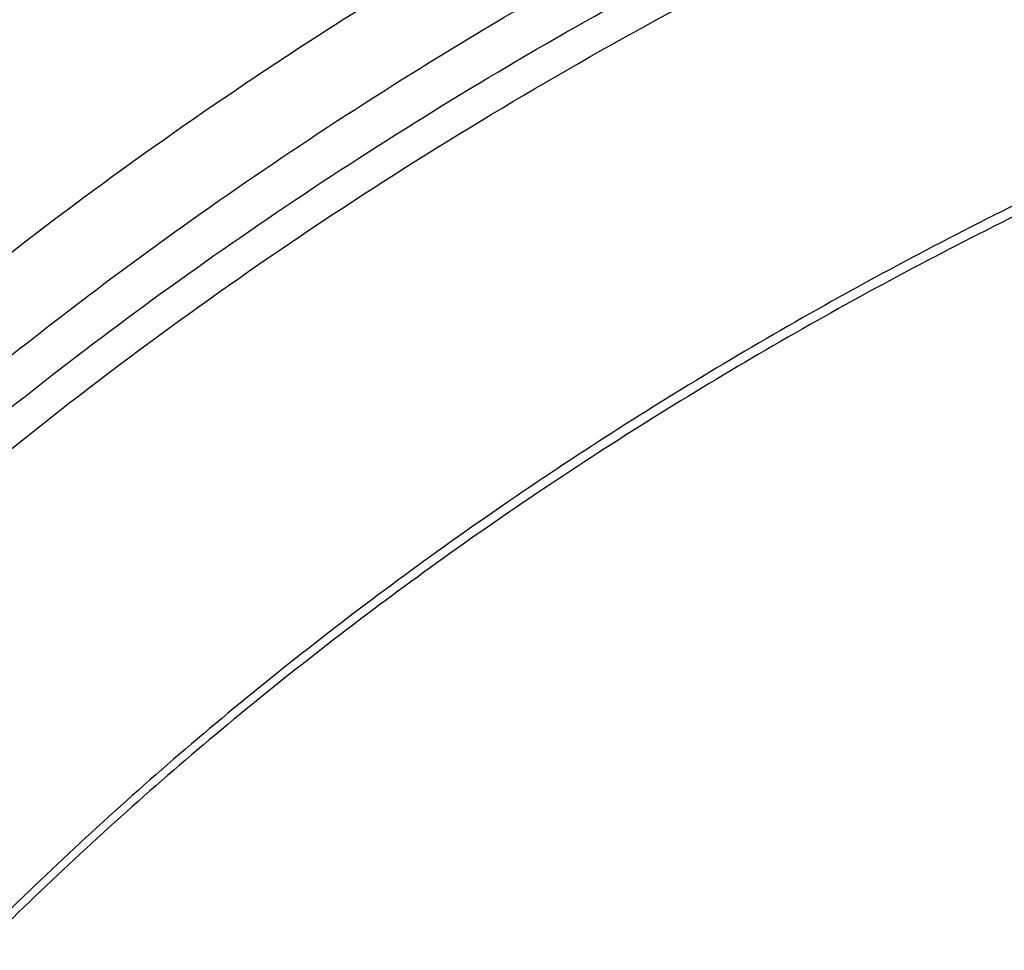
# Model space of a CAD drawing. Units: inches. Extents: x 0 to 21.9, y 5.5 to 13.
# Drawn here: x 18.8 to 19.1, y 11.4 to 11.7 of the extents above; entities that cross this region are included whole.
import ezdxf

# ---------------------------------------------------------------- set-up
doc = ezdxf.new("R2010")
doc.units = ezdxf.units.IN
doc.header["$LTSCALE"] = 1.21
doc.header["$MEASUREMENT"] = 0
doc.layers.get('0').update_dxf_attribs({"linetype": 'CONTINUOUS'})

msp = doc.modelspace()

# ---------------------------------------------------------------- linework, layer by layer
at = {"color": 7, "linetype": 'Continuous'}
for points, knots in [([(19.7446153029, 12.6962281789), (19.6767549447, 12.6962281789), (19.5749821759, 12.6925059829), (19.4400368301, 12.6800992671), (19.3063473261, 12.6628137798), (19.1742230233, 12.6382016519), (19.0444497436, 12.606302324), (18.9175218448, 12.5698990874), (18.7936732004, 12.5264691337), (18.6737315592, 12.4761036964), (18.558009242, 12.4218598997), (18.4468213439, 12.3610628725), (18.341057174, 12.2938995687), (18.2652580444, 12.2409022882), (18.192761475, 12.1851410931), (18.1237303093, 12.126731724), (18.0583237559, 12.0657974039), (17.9966934623, 12.002466733), (17.9389842682, 11.9368742372), (17.8853336893, 11.8691602669), (17.8358716785, 11.7994711074), (17.790720236, 11.727959057), (17.7499929509, 11.6547825088), (17.7137944521, 11.5801059776), (17.6822197514, 11.5041000928), (17.6553535258, 11.4269413188), (17.633269311, 11.3488120997), (17.6160286723, 11.2698986648), (17.6036806731, 11.1903967196), (17.5987290791, 11.1370757397), (17.5970815731, 11.1104071265)], [0, 0, 0, 0, 0.069502954, 0.1041831916, 0.1387714956, 0.2075425884, 0.241680944, 0.2756148006, 0.3427578553, 0.3759354715, 0.4088197461, 0.4736282167, 0.5055406842, 0.5371074453, 0.5683224234, 0.599182644, 0.6296883308, 0.6598429897, 0.6896534633, 0.7191299515, 0.7482859894, 0.7771383877, 0.8057071262000001, 0.8340152064, 0.8620884513, 0.8899552723, 0.9176463704000001, 0.9451944537, 0.9726337877, 1, 1, 1, 1]), ([(19.7446153029, 12.6795016769), (19.6764345565, 12.6795016769), (19.5741856892, 12.675777117), (19.438611571, 12.6633623361), (19.3043328739, 12.6460700479), (19.1716465952, 12.6214535443), (19.0413432972, 12.589553342), (18.9139774414, 12.5531727013), (18.7897397389, 12.5097868218), (18.6694622336, 12.459488964), (18.5535445242, 12.4053793919), (18.4422250824, 12.3447703139), (18.3363959002, 12.2778513296), (18.2606390533, 12.2251103479), (18.1882424762, 12.1696662284), (18.1193680305, 12.1116426263), (18.0541726063, 12.051170654), (17.9928041164, 11.9883865345), (17.9354021368, 11.923431858), (17.8820973455, 11.8564531449), (17.8330112962, 11.7876015822), (17.788256121, 11.7170327068), (17.7479342677, 11.6449060947), (17.7121382416, 11.5713850271), (17.6809503627, 11.4966361879), (17.6544425238, 11.4208291842), (17.6326760007, 11.3441366455), (17.6157011439, 11.2667320948), (17.6035575966, 11.1887959606), (17.5986958892, 11.1365380678), (17.5970816001, 11.1104071255)], [0, 0, 0, 0, 0.07012456809999999, 0.1051108653, 0.139999516, 0.2093463294, 0.243756083, 0.2779476428, 0.3455566408, 0.3789382169, 0.4120042171, 0.4771007279, 0.5091151872, 0.5407531517999999, 0.5720065939, 0.6028707352, 0.6333442094, 0.663429205, 0.6931315848, 0.7224609742, 0.7514308135, 0.7800583669, 0.8083646798, 0.83637448, 0.864116015, 0.8916208225, 0.9189234302, 0.9460609879, 0.9730728331999999, 1, 1, 1, 1]), ([(21.5879614742, 11.0454844647), (21.5861256473, 11.0676843182), (21.5810795623, 11.112063042), (21.5694403038, 11.1781865856), (21.5537463877, 11.243816298), (21.5340338362, 11.3088023202), (21.5103471841, 11.3730007858), (21.4827400073, 11.4362686122), (21.4512745464, 11.4984652974), (21.4160215886, 11.5594528223), (21.3770602569, 11.6190960417), (21.3344778161, 11.6772629239), (21.2883694477, 11.7338248335), (21.2388380833, 11.7886567458), (21.1859939638, 11.841637639), (21.1299552077, 11.8926502042), (21.0708444766, 11.9415831143), (20.9876324336, 12.0042702753), (20.8992378629, 12.0619520684), (20.8064241497, 12.1144179006), (20.7094731081, 12.1639991482), (20.6085820795, 12.2079778117), (20.5044651939, 12.2462451343), (20.3972766262, 12.2809868736), (20.2596372424, 12.3170064091), (20.0905088604, 12.3480429787), (19.9183269946, 12.3667750447), (19.7446153029, 12.3730370997), (19.5709036111, 12.3667750447), (19.3987217454, 12.3480429787), (19.2295933634, 12.3170064091), (19.0919539796, 12.2809868736), (18.9847654119, 12.2462451343), (18.8806485262, 12.2079778117), (18.7797574977, 12.1639991482), (18.6828064561, 12.1144179006), (18.5899927429, 12.0619520684), (18.5015981721, 12.0042702753), (18.4183861291, 11.9415831143), (18.3592753981, 11.8926502042), (18.3032366419, 11.841637639), (18.2503925225, 11.7886567458), (18.200861158, 11.7338248335), (18.1547527896, 11.6772629239), (18.1121703489, 11.6190960417), (18.0732090172, 11.5594528223), (18.0379560594, 11.4984652974), (18.0064905984, 11.4362686122), (17.9788834217, 11.3730007858), (17.9551967695, 11.3088023202), (17.9354842181, 11.243816298), (17.9197903019, 11.1781865856), (17.9081510435, 11.112063042), (17.9031049584, 11.0676843182), (17.9012691316, 11.0454844647)], [0, 0, 0, 0, 0.0134556866, 0.026959967, 0.0405325488, 0.0541923851, 0.0679572658, 0.08184367070000001, 0.095866583, 0.1100393587, 0.1243736338, 0.1388792441, 0.1535641859, 0.1684346117, 0.1834948284, 0.1987473275, 0.2141928399, 0.2298303861, 0.2616619466, 0.2778537436, 0.2942181039, 0.3274233713, 0.3442508663, 0.3612109123, 0.395471829, 0.4301036093, 0.4649878901, 0.5, 0.5350121099, 0.5698963907, 0.604528171, 0.6387890877, 0.6557491337, 0.6725766287, 0.7057818961, 0.7221462564, 0.7383380534, 0.7701696139, 0.7858071601000001, 0.8012526725, 0.8165051715999999, 0.8315653882999999, 0.8464358141, 0.8611207559, 0.8756263662, 0.8899606413, 0.904133417, 0.9181563293, 0.9320427342000001, 0.9458076149, 0.9594674512000001, 0.973040033, 0.9865443134, 1, 1, 1, 1]), ([(18.1666920791, 10.3324265966), (18.153632336, 10.3522015182), (18.1287588093, 10.3922616064), (18.0951668215, 10.4540597208), (18.0655961002, 10.5170605374), (18.0401215239, 10.5811079269), (18.0188059805, 10.646046024), (18.0017026952, 10.7117157205), (17.9888543625, 10.7779560842), (17.9802931533, 10.8446045085), (17.976040532, 10.911497228), (17.9761071729, 10.9784697635), (17.9804929086, 11.0453574035), (17.9891867313, 11.1119956845), (18.0021668432, 11.1782208673), (18.019400753, 11.2438704004), (18.0408454137, 11.3087833637), (18.0664473937, 11.3728008874), (18.0961430737, 11.4357665468), (18.1298588641, 11.497526733), (18.1675114363, 11.5579310026), (18.2090079662, 11.6168324103), (18.2542463881, 11.6740878286), (18.3031156585, 11.729558256), (18.3554960331, 11.7831091194), (18.4112593513, 11.8346105659), (18.4702693558, 11.8839377591), (18.5323819507, 11.9309711324), (18.5974457701, 11.9755967688), (18.6653016506, 12.0177062676), (18.7357863498, 12.0571985131), (18.8335158153, 12.1064769257), (18.9353400265, 12.1498400249), (19.0404698103, 12.187169376), (19.148733519, 12.2207464187), (19.2877255289, 12.2548757614), (19.4583522122, 12.2829551319), (19.6317496566, 12.2980359439), (19.7772041097, 12.2996491468), (19.8934161612, 12.2943428652), (20.0089449038, 12.2846681615), (20.1234809907, 12.2684616404), (20.2363001023, 12.245751518), (20.319547853, 12.2255822606), (20.4013947746, 12.2022910929), (20.481643308, 12.175934389), (20.5600994268, 12.1465753973), (20.6615290241, 12.1037475582), (20.7828781817, 12.0432409335), (20.8971621434, 11.9730698749), (20.9828257077, 11.9118632917), (21.0436777992, 11.8638693737), (21.1013658534, 11.813631022), (21.1557503905, 11.7612690319), (21.2066979653, 11.7069107832), (21.2540844, 11.6506873232), (21.2977918224, 11.5927377516), (21.324571854, 11.5527997859), (21.3372964197, 11.5325963189)], [0, 0, 0, 0, 0.0143521027, 0.0285391674, 0.0425749685, 0.05647522639999999, 0.0702574645, 0.0839408233, 0.0975458333, 0.1110941505, 0.1246082582, 0.1381111451, 0.1516259662, 0.1651756995, 0.1787828076, 0.192468916, 0.2062545161, 0.2201587018, 0.2341989433, 0.2483909031, 0.2627482935, 0.2772827752, 0.2920038944, 0.3069190553, 0.3220335227, 0.3373504521, 0.3528709411, 0.368594099, 0.3845171317, 0.4006354365, 0.4169427066, 0.4334310409, 0.4669046608, 0.483874581, 0.5009803561999999, 0.5355354887, 0.5704543184, 0.6056039575, 0.6408452060000001, 0.6584590610000001, 0.6760427220999999, 0.7110435132999999, 0.7284332554, 0.7457253926999999, 0.7629044843, 0.7799558958, 0.796865921, 0.8136219031, 0.8466194026999999, 0.8788798584999999, 0.894720932, 0.9103607537999999, 0.9257973037, 0.9410305013, 0.9560622854, 0.970896676, 0.985539818, 1, 1, 1, 1]), ([(17.9956252318, 11.0888726775), (17.9984238758, 11.1093228619), (18.0052569552, 11.1501644443), (18.0191360629, 11.2108798347), (18.0366368927, 11.2710494011), (18.0577225573, 11.3305442822), (18.0823491751, 11.389240591), (18.1104653045, 11.4470150452), (18.1420122162, 11.5037464795), (18.176923953, 11.5593157622), (18.2151274863, 11.6136061545), (18.2565428046, 11.6665035036), (18.3010832705, 11.7178966384), (18.3486550786, 11.7676770763), (18.3991601853, 11.8157413011), (18.4706897099, 11.8777686011), (18.5472927505, 11.9355507219), (18.6282872161, 11.9888556741), (18.7133383561, 12.0398373702), (18.8251871363, 12.0977744448), (18.9663722305, 12.1572883474), (19.1140680759, 12.2066740037), (19.2670335934, 12.2455173477), (19.423991574, 12.2734961195), (19.5836295036, 12.2903771544), (19.7446131039, 12.2960199491), (19.9055967209, 12.2903774792), (20.0652347079, 12.2734967561), (20.2221927742, 12.2455182721), (20.3751584048, 12.2066752035), (20.522854399, 12.15728982), (20.6640396928, 12.0977761937), (20.7758886819, 12.0398393409), (20.8609400065, 11.9888578103), (20.9419346607, 11.9355530159), (21.0185378957, 11.877771042), (21.0900676178, 11.8157438728), (21.140572873, 11.7676797396), (21.1881448335, 11.7178993864), (21.2326854577, 11.6665063295), (21.2741009402, 11.6136090543), (21.312304644, 11.5593187339), (21.3472165597, 11.5037495224), (21.3787636585, 11.4470181564), (21.4068799837, 11.3892437629), (21.4315068039, 11.330547503), (21.4525926764, 11.2710526584), (21.4700937105, 11.2108831174), (21.4839730323, 11.1501677468), (21.4908062197, 11.1093261661), (21.4936049463, 11.0888759859)], [0, 0, 0, 0, 0.0134168747, 0.0268981231, 0.0404620253, 0.0541258314, 0.0679055769, 0.0818159238, 0.09587003220000001, 0.1100794658, 0.1244541212, 0.1390021867, 0.1537301262, 0.1686426821, 0.1837428983, 0.1990321593, 0.2301678071, 0.2460167423, 0.2620448294, 0.2946067293, 0.3277984326, 0.3615408147999999, 0.3957406144, 0.430293299, 0.46508591, 0.4999998841, 0.5349138609, 0.5697064753, 0.6042591694, 0.638458978, 0.672201369, 0.7053930904000001, 0.7379550136, 0.7539831137999999, 0.7698320602, 0.8009677298000001, 0.8162570011, 0.8313572264, 0.8462697918000001, 0.8609977412, 0.8755458164, 0.8899204803, 0.9041299214, 0.9181840365999999, 0.9320943895999999, 0.9458741425, 0.9595379568000001, 0.9731018659999999, 0.9865831206, 1, 1, 1, 1]), ([(21.2458884746, 11.6283693248), (21.2318746675, 11.646963235), (21.2026531903, 11.6836380422), (21.1557145035, 11.7366252746), (21.1054992029, 11.7878164104), (21.0521260811, 11.8370909606), (20.9957187624, 11.8843357455), (20.9364091222, 11.9294411847), (20.874333046, 11.9723042), (20.7875996353, 12.0266273933), (20.6963594776, 12.075718601), (20.6013584633, 12.1194218758), (20.5027895008, 12.1599523457), (20.3751146297, 12.2036026713), (20.216756131, 12.2442780061), (20.0540371385, 12.2731080268), (19.8884652246, 12.2898269556), (19.7215658536, 12.2942826111), (19.5548795724, 12.2864342195), (19.3899421836, 12.2663530455), (19.2282815369, 12.2342245699), (19.0970383279, 12.197515586), (18.9950837239, 12.1623702124), (18.8962894037, 12.1238290464), (18.8008179722, 12.0797310758), (18.7093936766, 12.0301959914), (18.6221646272, 11.977930011), (18.539447103, 11.9206272779), (18.4620150249, 11.8585204141), (18.4072652192, 11.8101407568), (18.3556203788, 11.7597944799), (18.3071988839, 11.7075965799), (18.2621141945, 11.653668077), (18.2204715025, 11.5981336153), (18.182368299, 11.5411217659), (18.1478939264, 11.4827646132), (18.1171294097, 11.4231975193), (18.0901472269, 11.3625588309), (18.0670111067, 11.3009895861), (18.0477758331, 11.2386332026), (18.0324870653, 11.175635149), (18.0211811755, 11.1121425953), (18.0138851112, 11.0483040438), (18.0106162868, 10.9842689412), (18.011382511, 10.920187275), (18.016181953, 10.856209161), (18.0250031512, 10.7924844311), (18.0378250604, 10.7291622153), (18.0546171384, 10.666390571), (18.0753394853, 10.6043160099), (18.0999428735, 10.5430834501), (18.1283694603, 10.4828347894), (18.1605507537, 10.4237123871), (18.1843208475, 10.3853606328), (18.1967886081, 10.3664224018)], [0, 0, 0, 0, 0.0147101323, 0.0296097821, 0.0447037854, 0.0599951349, 0.0754848453, 0.09117211369999999, 0.1070543555, 0.1231273059, 0.1558129345, 0.1724170118, 0.1891798439, 0.2231292809, 0.2575666004, 0.2923766365, 0.3274342546, 0.362607849, 0.3977628235, 0.4327650598, 0.4674843899, 0.5017980793, 0.5187706899, 0.5356010986, 0.5687825718999999, 0.5851209108, 0.6012775118, 0.6330127249, 0.6485911724, 0.6639713925, 0.6791535845000001, 0.6941398314, 0.7089341543000001, 0.7235425501, 0.7379730067, 0.7522354933, 0.7663419224, 0.7803060778, 0.7941435090000001, 0.8078713881999999, 0.8215083295000001, 0.8350741734, 0.8485897381999999, 0.8620765437000001, 0.875556515, 0.8890516739000001, 0.9025838276, 0.9161742633, 0.9298434599, 0.9436108173000001, 0.9574944333, 0.9715108626000001, 0.9856750456000001, 1, 1, 1, 1]), ([(18.6305591954, 10.4093145784), (18.6201021352, 10.4231893074), (18.6000572912, 10.451339445), (18.5725596379, 10.4949171331), (18.5478845338, 10.5394814038), (18.5260933293, 10.5849231926), (18.5072390908, 10.6311335694), (18.4913681334, 10.6780007903), (18.4785195099, 10.7254116054), (18.4687249083, 10.7732511907), (18.4620085448, 10.8214035528), (18.4583870497, 10.8697518048), (18.4578694023, 10.9181785013), (18.4604568879, 10.9665659702), (18.4661430929, 11.0147966521), (18.4749139324, 11.0627534373), (18.4867477086, 11.1103199953), (18.5016152072, 11.15738109), (18.5194798124, 11.2038228793), (18.5402976426, 11.2495331972), (18.5640177008, 11.2944018188), (18.5905820321, 11.3383207092), (18.6199259059, 11.3811842687), (18.651977948, 11.4228895288), (18.6866604935, 11.4633364948), (18.72388914, 11.5024278922), (18.7635753817, 11.5400711566), (18.8199877012, 11.5885111875), (18.8806264373, 11.6333559509), (18.9448795919, 11.6744034397), (19.0124689823, 11.7134416352), (19.1014576216, 11.7572956308), (19.2138003398, 11.8014036127), (19.3312238439, 11.8368751542), (19.4525995305, 11.8633721317), (19.5767681017, 11.8806446574), (19.7025417211, 11.8885289674), (19.8287177232, 11.8869504308), (19.9540894126, 11.875924012), (20.0774579851, 11.855554092), (20.197643214, 11.8260337652), (20.3134972652, 11.7876412244), (20.4239058961, 11.7407426236), (20.511002795, 11.6946703855), (20.5769027054, 11.6539513158), (20.6240533666, 11.6217685085), (20.6690876365, 11.5878513402), (20.7118981136, 11.5522803966), (20.7523810689, 11.5151411482), (20.7904393557, 11.4765220421), (20.8259794635, 11.4365173145), (20.8480804783, 11.4088073793), (20.858671398, 11.3947550523)], [0, 0, 0, 0, 0.0145447784, 0.0289127312, 0.0431149576, 0.0571649518, 0.0710779116, 0.0848709223, 0.0985626522, 0.1121731825, 0.1257237401, 0.1392364156, 0.1527338515, 0.1662389135, 0.1797743555, 0.1933624878, 0.2070248586, 0.2207819593, 0.23465296, 0.2486554806, 0.2628054025, 0.2771167203, 0.2916014338, 0.3062694783, 0.3211286895, 0.3361847997, 0.3514414601, 0.3669002864, 0.3984124175, 0.4144681227000001, 0.4307135815, 0.463735304, 0.4974096156, 0.5316403854, 0.5663151756, 0.6013090305, 0.6364882532, 0.6717141633, 0.7068468358, 0.7417488365, 0.7762889644, 0.810346015, 0.8438125639, 0.8765987559, 0.8927184323, 0.9086443337000001, 0.9243718318999999, 0.9398980579, 0.9552220409000001, 0.9703446622, 0.9852690429000001, 1, 1, 1, 1]), ([(18.6493887936, 10.3929268264), (18.639200592, 10.4065526038), (18.6196769754, 10.4341941532), (18.5929137451, 10.476973455), (18.568918083, 10.520711413), (18.5477495021, 10.5653014536), (18.5294594398, 10.6106368262), (18.5140927405, 10.6566081578), (18.5016871336, 10.7031045875), (18.4922731518, 10.7500137448), (18.4858740203, 10.797222133), (18.4825055495, 10.8446154024), (18.482176073, 10.8920786774), (18.4848864074, 10.9394968805), (18.4906298492, 10.9867550636), (18.4993922058, 11.0337387359), (18.5111518532, 11.0803341845), (18.5258798276, 11.1264287825), (18.5435399427, 11.1719112791), (18.5640889211, 11.2166720746), (18.5874765425, 11.260603478), (18.6136457985, 11.3035999497), (18.642533067, 11.345558338), (18.6740682543, 11.3863780786), (18.7081750927, 11.4259614966), (18.7447708819, 11.4642136806), (18.7837683881, 11.5010439597), (18.8391857408, 11.5484322235), (18.9140584702, 11.6035852125), (19.0112510317, 11.6623084565), (19.1154493692, 11.7134586974), (19.2256513322, 11.7565500247), (19.340806105, 11.791178105), (19.4598141205, 11.8170160353), (19.5815398368, 11.8338199823), (19.7048216719, 11.841431144), (19.8284832344, 11.8397775868), (19.951344493, 11.8288749492), (20.0722330781, 11.8088262784), (20.1899953927, 11.779820986), (20.303507722, 11.7421326639), (20.4116860071, 11.6961169169), (20.5134984152, 11.6422052764), (20.6079649669, 11.5809097693), (20.6802936648, 11.5237719824), (20.7335207094, 11.474922114), (20.7708152065, 11.4370675967), (20.8056433145, 11.3978574077), (20.8273031619, 11.3706989407), (20.8376831331, 11.3569265054)], [0, 0, 0, 0, 0.0145316789, 0.0288872525, 0.043078188, 0.0571180039, 0.0710220091, 0.08480735589999999, 0.0984927685, 0.112098363, 0.1256453806, 0.1391559055, 0.1526525522, 0.1661581382, 0.1796953503, 0.1932864146, 0.2069527807, 0.2207148296, 0.234591612, 0.248600623, 0.2627576162, 0.2770764583, 0.2915690236, 0.3062451262, 0.3211124869, 0.3361767304, 0.3514414088, 0.3669080479, 0.3984349104, 0.4307410596, 0.4637738217, 0.4974569162, 0.5316941191, 0.5663730149, 0.6013687697, 0.6365478909000001, 0.6717719673, 0.7069013922, 0.7417990820999999, 0.776334203, 0.8103859171, 0.8438471493999999, 0.8766283608, 0.908661279, 0.9399024975, 0.9552250209, 0.9703464169, 0.985269808, 1, 1, 1, 1]), ([(20.451641372, 11.5682193192), (20.4301145751, 11.5808729119), (20.3859134618, 11.6050041532), (20.31705625, 11.6373209805), (20.2454358291, 11.6658976851), (20.1462740474, 11.6989784736), (20.0434933148, 11.7238182533), (19.9384587423, 11.7403192897), (19.8584320407, 11.7485097879), (19.7778608764, 11.7524243621), (19.6971285555, 11.7520453109), (19.6166252452, 11.7473741779), (19.5367383834, 11.7384333737), (19.4578528709, 11.7252657641), (19.3803486584, 11.7079344982), (19.3045990954, 11.6865225979), (19.2309691163, 11.6611325529), (19.159813431, 11.631885916), (19.0914750699, 11.5989227338), (19.0262830547, 11.5624002001), (18.964553711, 11.5224942697), (18.9160221536, 11.4864114457), (18.8792427071, 11.4560293155), (18.8441883709, 11.4249736052), (18.8030209099, 11.3844482609), (18.7652732828, 11.3414223351), (18.7375004142, 11.3058568209), (18.7115907482, 11.2698960447), (18.6822458911, 11.2236692449), (18.6569608028, 11.1755932088), (18.639421409, 11.1364224373), (18.627649689, 11.1068162642), (18.6172289115, 11.0769140692), (18.6081716611, 11.0467514793), (18.6004889637, 11.016365225), (18.5941901959, 10.9857920804), (18.5892832192, 10.9550691731), (18.5857738595, 10.9242335818), (18.5836665311, 10.893323547), (18.5831980055, 10.8726872437), (18.5831980077, 10.8623750053)], [0, 0, 0, 0, 0.0317865724, 0.0640573034, 0.09677309220000001, 0.1298872718, 0.1970708248, 0.2310472437, 0.2651865523, 0.2994220261, 0.3336856662, 0.3679090863, 0.4020244449, 0.4359653505, 0.4696677811, 0.5030710149000001, 0.5361185281, 0.5687589703, 0.6009470398, 0.6326444496, 0.6638207928000001, 0.6944544636, 0.7095658604999999, 0.7245379327, 0.7540605373999999, 0.7830360458, 0.7973272681999999, 0.8114904473000001, 0.8394454195000001, 0.8669500778, 0.8805533254000001, 0.8940654684999999, 0.9074949581, 0.9208507988, 0.9341425125, 0.9473800662999999, 0.9605738074, 0.9737344084, 0.9868727815999999, 1, 1, 1, 1]), ([(20.451641372, 11.5651220715), (20.430115028, 11.5777753981), (20.3970827005, 11.5958048426), (20.351857521, 11.6178873898), (20.3053219461, 11.6389029225), (20.2454370266, 11.6627972046), (20.1714078938, 11.6874931645), (20.095321636, 11.7081919519), (20.0175463993, 11.7247938932), (19.9384563832, 11.7372196198), (19.8584326744, 11.7454094883), (19.7778607054, 11.7493242324), (19.6971285985, 11.7489451322), (19.6166252322, 11.7442740099), (19.5367383829, 11.7353332093), (19.4578528684, 11.7221655977), (19.3803486572, 11.7048343272), (19.3045990938, 11.6834224272), (19.2309691122, 11.6580323903), (19.159813428, 11.6287857476), (19.0914750717, 11.5958225609), (19.0262830519, 11.5593000302), (18.9645537038, 11.5193941093), (18.9160221567, 11.4833112704), (18.8792426989, 11.4529291545), (18.8441883787, 11.4218734243), (18.8030209028, 11.3813480951), (18.7652732718, 11.3383221699), (18.7375004147, 11.3027566456), (18.7115907454, 11.2667958741), (18.6822459041, 11.2205690658), (18.6569607836, 11.1724930472), (18.639421422, 11.1333222614), (18.6276496795, 11.1037160992), (18.617228909, 11.0738138982), (18.6081716717, 11.0436513031), (18.6004889461, 11.013265058), (18.5941902072, 10.9826919088), (18.5892832234, 10.9519690021), (18.5857738397, 10.9211334099), (18.583666556, 10.8902233735), (18.5831979936, 10.8695870743), (18.5831980046, 10.859274838)], [0, 0, 0, 0, 0.0317849887, 0.0478635101, 0.06405851230000001, 0.0967733425, 0.1298865706, 0.1633458735, 0.1970939398, 0.2310693809, 0.2652077059, 0.2994421959, 0.3337048473, 0.3679272857, 0.4020416589, 0.4359815898, 0.4696830487, 0.503085321, 0.5361318846, 0.5687713849, 0.6009585297, 0.6326550243, 0.6638304745, 0.6944632587999999, 0.7095742225, 0.7245458659, 0.7540676179000001, 0.7830422942, 0.7973331070999999, 0.8114958759, 0.8394500413, 0.8669539121, 0.8805567639, 0.8940685179000001, 0.9074976234000001, 0.9208530806999999, 0.9341444106, 0.9473815805, 0.9605749435, 0.9737351685, 0.9868731623, 1, 1, 1, 1]), ([(21.3372964197, 11.5325963189), (21.3489625934, 11.514073317), (21.371210578, 11.4766035628), (21.4013506496, 11.4189738174), (21.4280159315, 11.3603414646), (21.4511484266, 11.3008315774), (21.4706991277, 11.2405687088), (21.48662616, 11.179679824), (21.498895437, 11.1182931869), (21.5074806307, 11.0565382971), (21.5123632994, 10.994545533), (21.5135329431, 10.9324458567), (21.5109870449, 10.8703704919), (21.5047310799, 10.8084506031), (21.494778495, 10.7468169738), (21.4811506594, 10.6855996912), (21.463876791, 10.6249278397), (21.4429938604, 10.5649292064), (21.4185464702, 10.5057300009), (21.3905867221, 10.4474545903), (21.3591740721, 10.3902252451), (21.324375178, 10.3341619011), (21.286263724, 10.2793819184), (21.2449202992, 10.2259998958), (21.2004320284, 10.1741273113), (21.1528931101, 10.1238728545), (21.1024018657, 10.0753401519), (21.030869895, 10.0126957279), (20.9542216979, 9.9543066546), (20.8731428308, 9.9004089528), (20.7879865985, 9.8488392428), (20.6759562051, 9.7901813618), (20.534475316, 9.7298324453), (20.3864064856, 9.6796408003), (20.2329901868, 9.6400236475), (20.0755034537, 9.611306974), (19.9152592281, 9.5937282332), (19.7535928353, 9.5874326406), (19.5918516578, 9.5924722347), (19.4313835093, 9.6088053956), (19.2735261414, 9.6362969349), (19.1195935384, 9.674720496299999), (18.9708744889, 9.7237563037), (18.8517562236, 9.773361532400001), (18.760269017, 9.8180077502), (18.6724276826, 9.8653386302), (18.5884567739, 9.9174545452), (18.509023821, 9.9741839669), (18.4523644232, 10.0185322237), (18.3984148545, 10.0648210617), (18.3641159909, 10.0971112378), (18.3474654945, 10.1135508231)], [0, 0, 0, 0, 0.0142309698, 0.0283132613, 0.0422591374, 0.0560823839, 0.0697981974, 0.0834230441, 0.09697449179999999, 0.110471014, 0.1239317735, 0.1373763866, 0.1508246753, 0.1642964152, 0.1778110828, 0.1913876121, 0.2050441653, 0.2187979235, 0.2326649008, 0.2466597857, 0.2607958115, 0.2750846542, 0.2895363594, 0.3041592951, 0.3189601289, 0.3339438263, 0.3491136681, 0.3644712836, 0.395740754, 0.4116557133, 0.4277495306, 0.4604428434, 0.4937673411, 0.5276453538, 0.5619848424, 0.5966822589999999, 0.6316254039, 0.6666962703, 0.7017738742, 0.7367370760999999, 0.7714674004000001, 0.8058518640000001, 0.8397858184, 0.8731758067000001, 0.8896446393, 0.9059490573000001, 0.9380297890000001, 0.9538024316, 0.9693893323, 0.9847886693000001, 1, 1, 1, 1])]:
    msp.add_open_spline(points, degree=3, knots=knots, dxfattribs=at)
at = {"color": 9, "linetype": 'Continuous'}
for points, knots in [([(19.7446153029, 12.5132665341), (19.6784069107, 12.5132665341), (19.5791172418, 12.5095377907), (19.4475131509, 12.4971091031), (19.3172455391, 12.4798029692), (19.1886204518, 12.4551721338), (19.0624551249, 12.4232599988), (18.9393143605, 12.3868920429), (18.8193974796, 12.343538199), (18.7035669814, 12.2932997176), (18.5922089362, 12.2393121626), (18.4855845369, 12.1788756716), (18.3846205066, 12.1121989564), (18.3125981845, 12.059703328), (18.2440227183, 12.0045623931), (18.1790571088, 11.9469068264), (18.1178587751, 11.8868750866), (18.0605754243, 11.8246109026), (18.0073456972, 11.7602635349), (17.9582985809, 11.6939872985), (17.9135531648, 11.6259412713), (17.873218324, 11.5562889425), (17.8373924365, 11.4851978681), (17.8061631101, 11.4128392973), (17.779606911, 11.3393878272), (17.7577891382, 11.2650208749), (17.7407635417, 11.1899187156), (17.7285722279, 11.1142623022), (17.7212453027, 11.0382392948), (17.7196153029, 10.9874114925), (17.7196153029, 10.9620265368)], [0, 0, 0, 0, 0.0704177291, 0.1055455074, 0.1405690976, 0.2101572864, 0.2446705842, 0.2789517504, 0.3466916635, 0.3801133577, 0.4132012613, 0.4782845945, 0.5102654520000001, 0.5418522188, 0.5730379721, 0.6038194568, 0.6341972589, 0.664175954, 0.6937642234, 0.7229749306000001, 0.7518251497, 0.7803361378, 0.8085332423999999, 0.8364457372, 0.8641065791, 0.8915520886, 0.918821531, 0.9459566790999999, 0.9730011426, 1, 1, 1, 1]), ([(18.4811940668, 10.7892278842), (18.4793186971, 10.8029311781), (18.476324632, 10.830421828), (18.4741255715, 10.8718178317), (18.474227864, 10.9132494955), (18.4766315289, 10.9546397398), (18.4813321049, 10.9959136389), (18.4883209066, 11.0369959533), (18.4975850004, 11.0778119933), (18.5091073038, 11.1182875705), (18.5228666124, 11.1583491922), (18.53883767, 11.1979241747), (18.5569911561, 11.2369408071), (18.5772937958, 11.2753284696), (18.5997084653, 11.3130177412), (18.624194257, 11.3499405195), (18.6507065746, 11.3860301248), (18.6791971347, 11.4212214379), (18.7096141784, 11.4554510501), (18.7419022796, 11.4886571155), (18.7760036124, 11.5207803551), (18.8240682552, 11.5623162683), (18.8884224195, 11.6111837805), (18.9713713708, 11.6642698376), (19.0448047666, 11.7036682772), (19.106020707, 11.7322773993), (19.1693038959, 11.7590939048), (19.2510431751, 11.7886504435), (19.3351911778, 11.8126231002), (19.4039714072, 11.8284982959), (19.4738952221, 11.8421829543), (19.5625271059, 11.8549689578), (19.6699867079, 11.8633267131), (19.7779856968, 11.8646700486), (19.8857439691, 11.858988781), (19.9924867271, 11.8463238613), (20.0974465564, 11.8267652185), (20.1998649825, 11.8004538881), (20.2827930005, 11.7729532795), (20.3471644228, 11.7477329087), (20.4095739462, 11.7206577791), (20.4846464396, 11.6831040474), (20.5559803026, 11.6403866448), (20.610048092, 11.6034743802), (20.6614619429, 11.5652483596), (20.7217097253, 11.5144246731), (20.7767395617, 11.4592220542), (20.8169194763, 11.4130167384), (20.8357107707, 11.3892780882), (20.8447664942, 11.3772627016)], [0, 0, 0, 0, 0.0133154937, 0.0266064615, 0.0398897265, 0.0531821964, 0.0665006777, 0.0798616909, 0.0932812932, 0.1067749129, 0.1203571957, 0.1340418691, 0.1478416213, 0.1617680046, 0.175831357, 0.1900407427, 0.2044039105, 0.2189272665, 0.2336158675, 0.2484734277, 0.2635023359, 0.2787036824, 0.309615272, 0.341199363, 0.3734223404, 0.3897612309, 0.4062400342, 0.4395780218999999, 0.4733662764, 0.4904053615, 0.5075243601, 0.5419497005, 0.576548574, 0.6112189356000001, 0.6458573045, 0.6803608431999999, 0.7146294252, 0.7485677244, 0.7820873008, 0.7986674618, 0.8151140309999999, 0.8475689056, 0.8794020714, 0.8950754955, 0.910579912, 0.9410669414, 0.970865515, 0.9855150256999999, 1, 1, 1, 1]), ([(18.4829077165, 10.7767061578), (18.4810348891, 10.7903908656), (18.4780448821, 10.8178442292), (18.4758488001, 10.8591840865), (18.4759509498, 10.9005595557), (18.4783513506, 10.9418936617), (18.4830455472, 10.9831115805), (18.4900248662, 11.0241381745), (18.4992763912, 11.0648988554), (18.510783063, 11.1053195354), (18.524523706, 11.1453268214), (18.5404730983, 11.1848481284), (18.5586019592, 11.2238118427), (18.5788770588, 11.2621474402), (18.6012613238, 11.2997855941), (18.625713902, 11.3366582945), (18.6521902576, 11.372698952), (18.6806421726, 11.4078425357), (18.7110179586, 11.4420257229), (18.7432622643, 11.4751867517), (18.7773173424, 11.5072664234), (18.8253167914, 11.5487460025), (18.8895836675, 11.5975472374), (18.9724201101, 11.6505612959), (19.0457539042, 11.6899063013), (19.1068868145, 11.7184766224), (19.1700841696, 11.7452567583), (19.2517125826, 11.7747732116), (19.3357464525, 11.7987133562), (19.404433393, 11.814567022), (19.4742623682, 11.8282331217), (19.5627740382, 11.8410017856), (19.6700878903, 11.8493482079), (19.777940398, 11.8506897239), (19.8855525157, 11.8450161642), (19.9921504968, 11.8323684243), (20.0969679676, 11.8128363111), (20.1992474823, 11.7865606689), (20.282063024, 11.759097361), (20.3463471386, 11.733911198), (20.4086720152, 11.7068727917), (20.483642687, 11.6693699956), (20.554879799, 11.626710532), (20.6088742556, 11.5898483326), (20.6602183733, 11.5516741591), (20.7203844409, 11.500919406), (20.7753396394, 11.4457916597), (20.8154650574, 11.3996490132), (20.8342308648, 11.3759425602), (20.8432743059, 11.3639434703)], [0, 0, 0, 0, 0.0133154938, 0.0266064617, 0.0398897268, 0.0531821967, 0.066500678, 0.0798616911, 0.09328129339999999, 0.106774913, 0.1203571958, 0.134041869, 0.1478416211, 0.1617680043, 0.1758313565, 0.190040742, 0.2044039097, 0.2189272656, 0.2336158664, 0.2484734264, 0.2635023344, 0.2787036807, 0.30961527, 0.3411993609, 0.373422338, 0.3897612284, 0.4062400315999999, 0.4395780192, 0.4733662737, 0.4904053587, 0.5075243574, 0.5419496979, 0.5765485714, 0.6112189332, 0.6458573022999999, 0.6803608412000001, 0.7146294234, 0.7485677228000001, 0.7820872994, 0.7986674606, 0.8151140298999999, 0.8475689047, 0.8794020707, 0.895075495, 0.9105799116, 0.9410669412, 0.9708655149, 0.9855150256, 1, 1, 1, 1])]:
    msp.add_open_spline(points, degree=3, knots=knots, dxfattribs=at)

doc.saveas('drawing.dxf')
